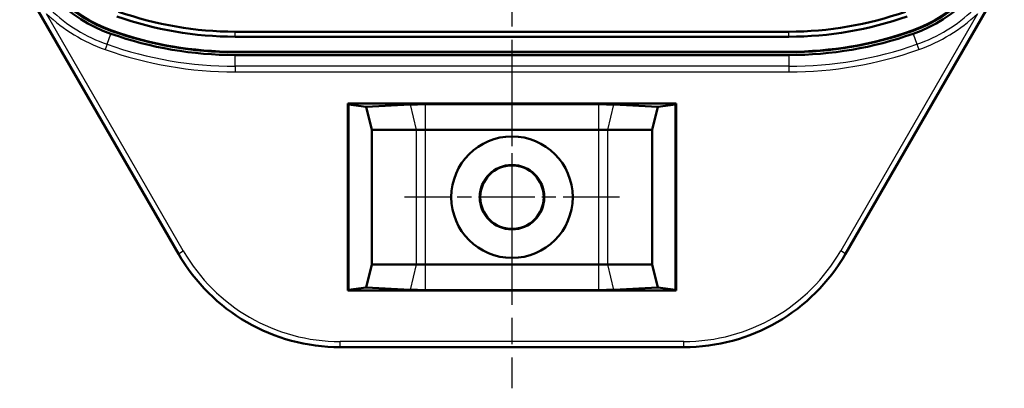
# Model space of a CAD drawing. Units: millimetres. Extents: x 1 to 593, y 1 to 419.
# Drawn here: x 500 to 553, y 193 to 212 of the extents above; entities that cross this region are included whole.
import ezdxf

# ---------------------------------------------------------------- set-up
doc = ezdxf.new("R2010")
doc.units = ezdxf.units.MM
doc.linetypes.add('CHAIN', pattern=[0.3543, 0.2362, -0.0295, 0.0591, -0.0295])
doc.linetypes.add('DASH_DOT', pattern=[0.37, 0.24, -0.06, 0.01, -0.06])
for name, color, linetype, lineweight in [('Mittellinie (ISO)', 1, 'DASH_DOT', 25), ('Mittelpunktmarkierung (ISO)', 1, 'DASH_DOT', 25), ('Sichtbar (ISO)', 7, 'Continuous', 50), ('Sichtbar schmal (ISO)', 1, 'Continuous', 25)]:
    doc.layers.add(name, color=color, linetype=linetype, lineweight=lineweight)

msp = doc.modelspace()

# ---------------------------------------------------------------- linework, layer by layer
at = {"layer": 'Mittellinie (ISO)', "linetype": 'CHAIN', "ltscale": 23.990969}
msp.add_line((526.47020309, 313.28812217), (526.47020309, 192.6453085), dxfattribs=at)
at = {"layer": 'Mittelpunktmarkierung (ISO)', "linetype": 'CHAIN', "ltscale": 12.778786}
for p, q in [((526.47020309, 208.61671533), (526.47020309, 197.11671533)), ((532.22020309, 202.86671533), (520.72020309, 202.86671533))]:
    msp.add_line(p, q, dxfattribs=at)
at = {"layer": 'Sichtbar (ISO)'}
for p, q in [((508.60931196, 199.84163356), (501.10835832, 212.83366637)), ((551.83204787, 212.83366637), (544.33109423, 199.84163356)), ((541.29071117, 211.71671533), (511.64969502, 211.71671533)), ((541.29071117, 211.44876614), (511.64969502, 211.44876614)), ((511.64969502, 210.64291922), (541.29071117, 210.64291922)), ((541.29071117, 210.61671533), (511.64969502, 210.61671533)), ((511.64969502, 210.46671533), (541.29071117, 210.46671533)), ((517.67645876, 197.86671533), (517.67645876, 207.86671533)), ((517.67645876, 207.86671533), (535.26394743, 207.86671533)), ((517.67645876, 207.86671533), (517.72020309, 207.822971)), ((517.72020309, 207.822971), (518.66760509, 207.69035191)), ((517.72020309, 207.822971), (517.72020309, 197.91045967)), ((518.66760509, 207.69035191), (521.01860386, 207.81497537)), ((521.84006182, 207.83505012), (531.10034437, 207.83505012)), ((531.92180233, 207.81497537), (534.2728011, 207.69035191)), ((535.22020309, 207.822971), (534.2728011, 207.69035191)), ((535.26394743, 207.86671533), (535.22020309, 207.822971)), ((535.22020309, 197.91045967), (535.22020309, 207.822971)), ((535.26394743, 207.86671533), (535.26394743, 197.86671533)), ((518.66760509, 207.69035191), (518.97020309, 206.46671533)), ((533.97020309, 206.46671533), (534.2728011, 207.69035191)), ((518.97020309, 206.46671533), (518.97020309, 199.26671533)), ((521.33611937, 206.46671533), (518.97020309, 206.46671533)), ((531.10405168, 206.46671533), (521.83635451, 206.46671533)), ((533.97020309, 206.46671533), (531.60428682, 206.46671533)), ((533.97020309, 199.26671533), (533.97020309, 206.46671533)), ((518.97020309, 199.26671533), (518.66760509, 198.04307876)), ((518.97020309, 199.26671533), (521.33611937, 199.26671533)), ((521.83635451, 199.26671533), (531.10405168, 199.26671533)), ((531.60428682, 199.26671533), (533.97020309, 199.26671533)), ((534.2728011, 198.04307876), (533.97020309, 199.26671533)), ((517.67645876, 197.86671533), (517.72020309, 197.91045967)), ((535.26394743, 197.86671533), (517.67645876, 197.86671533)), ((518.66760509, 198.04307876), (517.72020309, 197.91045967)), ((521.01860386, 197.91845529), (518.66760509, 198.04307876)), ((531.10034437, 197.89838054), (521.84006182, 197.89838054)), ((534.2728011, 198.04307876), (531.92180233, 197.91845529)), ((534.2728011, 198.04307876), (535.22020309, 197.91045967)), ((535.26394743, 197.86671533), (535.22020309, 197.91045967)), ((535.67084019, 194.84163356), (517.269566, 194.84163356))]:
    msp.add_line(p, q, dxfattribs=at)
for radius in [3.25, 1.72488782, 1.7]:
    msp.add_circle((526.47020309, 202.86671533), radius, dxfattribs=at)
for centre, radius, start, end in [((507.65471945, 219.15123169), 8, 199.445777524, 250.554222476), ((507.65471945, 219.15123169), 7.85, 199.445777524, 250.554222476), ((507.65471945, 219.15123169), 7.82379611, 199.445777524, 250.554222476), ((545.28568674, 219.15123169), 7.82379611, 289.445777524, 340.554222476), ((545.28568674, 219.15123169), 7.85, 289.445777524, 340.554222476), ((545.28568674, 219.15123169), 8, 289.445777524, 340.554222476), ((511.64969502, 230.46671533), 19.01794919, 250.554222476, 270), ((511.64969502, 230.46671533), 18.75, 250.554222476, 270), ((541.29071117, 230.46671533), 18.75, 270, 289.445777524), ((541.29071117, 230.46671533), 19.01794919, 270, 289.445777524), ((511.64969502, 230.46671533), 20, 250.554222476, 270), ((511.64969502, 230.46671533), 19.85, 250.554222476, 270), ((511.64969502, 230.46671533), 19.82379611, 250.554222476, 270), ((541.29071117, 230.46671533), 19.82379611, 270, 289.445777524), ((541.29071117, 230.46671533), 19.85, 270, 289.445777524), ((541.29071117, 230.46671533), 20, 270, 289.445777524), ((517.269566, 204.84163356), 10, 210, 270), ((535.67084019, 204.84163356), 10, 270, 330)]:
    msp.add_arc(centre, radius, start, end, dxfattribs=at)
for centre, major_axis, start_param, end_param in [((521.83972032, 207.69637792), (-1.58500006, -0.00003011), 4.7121718608, 5.2569622158), ((531.10068587, 207.69637792), (-1.58500006, 0.00003011), 4.1678157449, 4.7126061), ((521.83972032, 198.03705275), (1.58500006, -0.00003011), 4.1678157449, 4.7126061), ((531.10068587, 198.03705275), (1.58500006, 0.00003011), 4.7121718608, 5.2569622158)]:
    msp.add_ellipse(centre, major_axis=major_axis, ratio=0.087490344, start_param=start_param, end_param=end_param, dxfattribs=at)
for points, weights in [([(521.3362285, 206.46671535), (521.33617393, 206.46671533), (521.33611937, 206.46671533)], [1.45406229739, 1.45406225402, 1.45406220463]), ([(521.83635451, 206.46671533), (521.8362915, 206.46671533), (521.8362285, 206.46671535)], [1.45406220463, 1.45406225402, 1.45406229739]), ([(531.10417769, 206.46671535), (531.10411469, 206.46671533), (531.10405168, 206.46671533)], [1.45406229739, 1.45406225402, 1.45406220463]), ([(531.60428682, 206.46671533), (531.60423226, 206.46671533), (531.60417769, 206.46671535)], [1.45406220463, 1.45406225402, 1.45406229739]), ([(521.33611937, 199.26671533), (521.33617393, 199.26671533), (521.3362285, 199.26671532)], [1.45406220463, 1.45406225402, 1.45406229739]), ([(521.8362285, 199.26671532), (521.8362915, 199.26671533), (521.83635451, 199.26671533)], [1.45406229739, 1.45406225402, 1.45406220463]), ([(531.10405168, 199.26671533), (531.10411469, 199.26671533), (531.10417769, 199.26671532)], [1.45406220463, 1.45406225402, 1.45406229739]), ([(531.60417769, 199.26671532), (531.60423226, 199.26671533), (531.60428682, 199.26671533)], [1.45406229739, 1.45406225402, 1.45406220463])]:
    msp.add_rational_spline(points, weights, degree=2, dxfattribs=at)
for points, knots in [([(521.8362285, 206.46671535), (521.79227204, 206.46672722), (521.74805471, 206.4667362), (521.57255749, 206.46675996), (521.44454754, 206.46674913), (521.3362285, 206.46671535)], [-0.050016351556, -0.050016351556, -0.050016351556, -0.050016351556, -0.037533734348, -0.037533734348, -0.000012600817, -0.000012600817, -0.000012600817, -0.000012600817]), ([(531.60417769, 206.46671535), (531.56611028, 206.46672722), (531.5263595, 206.4667362), (531.36269086, 206.46675996), (531.22925375, 206.46674913), (531.10417769, 206.46671535)], [-0.050016351556, -0.050016351556, -0.050016351556, -0.050016351556, -0.037533734348, -0.037533734348, -0.000012600817, -0.000012600817, -0.000012600817, -0.000012600817]), ([(521.3362285, 199.26671532), (521.37429591, 199.26670344), (521.41404668, 199.26669447), (521.57771533, 199.2666707), (521.71115244, 199.26668153), (521.8362285, 199.26671532)], [-0.050016351556, -0.050016351556, -0.050016351556, -0.050016351556, -0.037533734348, -0.037533734348, -0.000012600817, -0.000012600817, -0.000012600817, -0.000012600817]), ([(531.10417769, 199.26671532), (531.22925375, 199.26668153), (531.36269086, 199.2666707), (531.5263595, 199.26669447), (531.56611028, 199.26670344), (531.60417769, 199.26671532)], [0.000012600817, 0.000012600817, 0.000012600817, 0.000012600817, 0.037533734348, 0.037533734348, 0.050016351556, 0.050016351556, 0.050016351556, 0.050016351556])]:
    msp.add_open_spline(points, degree=3, knots=knots, dxfattribs=at)
at = {"layer": 'Sichtbar schmal (ISO)'}
for p, q in [((501.11169918, 212.83559522), (508.61265282, 199.84356241)), ((508.87230218, 199.99347103), (501.55286198, 212.67111333)), ((551.38754421, 212.67111333), (544.06810401, 199.99347103)), ((544.32775337, 199.84356241), (551.82870701, 212.83559522)), ((504.79131976, 211.04085609), (504.9914024, 211.60757592)), ((505.05006325, 211.77372861), (505.04133959, 211.74901947)), ((511.64969502, 211.44876614), (511.64969502, 211.71671533)), ((541.29071117, 211.44876614), (541.29071117, 211.71671533)), ((547.89034294, 211.77372861), (547.8990666, 211.74901947)), ((547.94900379, 211.60757592), (548.14908643, 211.04085609)), ((504.79131976, 211.04085609), (504.69150621, 210.75814133)), ((548.14908643, 211.04085609), (548.24889998, 210.75814133)), ((511.64969502, 210.64291922), (511.64969502, 210.61671533)), ((511.64969502, 209.86571248), (511.64969502, 210.46671533)), ((541.29071117, 210.64291922), (541.29071117, 210.61671533)), ((541.29071117, 210.46671533), (541.29071117, 209.86571248)), ((511.64969502, 209.86571248), (511.64969502, 209.56589524)), ((541.29071117, 209.86571248), (511.64969502, 209.86571248)), ((541.29071117, 209.86571248), (541.29071117, 209.56589524)), ((511.64969502, 209.56589524), (541.29071117, 209.56589524)), ((521.01860386, 207.81497537), (521.33611937, 206.46671533)), ((521.83635451, 206.46671533), (521.84006182, 207.83505012)), ((531.10034437, 207.83505012), (531.10405168, 206.46671533)), ((531.60428682, 206.46671533), (531.92180233, 207.81497537)), ((521.3362285, 206.46671533), (521.3362285, 199.26671533)), ((521.8362285, 199.26671533), (521.8362285, 206.46671533)), ((531.10417769, 206.46671533), (531.10417769, 199.26671533)), ((531.60417769, 199.26671533), (531.60417769, 206.46671533)), ((508.60931196, 199.84163356), (508.61265282, 199.84356241)), ((508.61265282, 199.84356241), (508.87230218, 199.99347103)), ((544.32775337, 199.84356241), (544.06810401, 199.99347103)), ((544.33109423, 199.84163356), (544.32775337, 199.84356241)), ((521.33611937, 199.26671533), (521.01860386, 197.91845529)), ((521.84006182, 197.89838054), (521.83635451, 199.26671533)), ((531.10405168, 199.26671533), (531.10034437, 197.89838054)), ((531.92180233, 197.91845529), (531.60428682, 199.26671533)), ((535.67084019, 195.1453085), (517.269566, 195.1453085)), ((517.269566, 194.84549125), (517.269566, 195.1453085)), ((535.67084019, 194.84549125), (535.67084019, 195.1453085)), ((517.269566, 194.84549125), (535.67084019, 194.84549125)), ((517.269566, 194.84163356), (517.269566, 194.84549125)), ((535.67084019, 194.84163356), (535.67084019, 194.84549125))]:
    msp.add_line(p, q, dxfattribs=at)
for centre, radius, start, end in [((507.65471945, 219.15123169), 8.9008201, 226.722005111, 250.554222476), ((507.65471945, 219.15123169), 8.60100285, 226.722005111, 250.554222476), ((545.28568674, 219.15123169), 8.60100285, 289.445777524, 313.277994889), ((545.28568674, 219.15123169), 8.9008201, 289.445777524, 313.277994889), ((511.64969502, 230.46671533), 20.60100285, 250.554222476, 270), ((541.29071117, 230.46671533), 20.60100285, 270, 289.445777524), ((511.64969502, 230.46671533), 20.9008201, 250.554222476, 270), ((541.29071117, 230.46671533), 20.9008201, 270, 289.445777524), ((517.269566, 204.84163356), 9.99614231, 210, 270), ((517.269566, 204.84163356), 9.69632506, 210, 270), ((535.67084019, 204.84163356), 9.69632506, 270, 330), ((535.67084019, 204.84163356), 9.99614231, 270, 330)]:
    msp.add_arc(centre, radius, start, end, dxfattribs=at)

doc.saveas('drawing.dxf')
